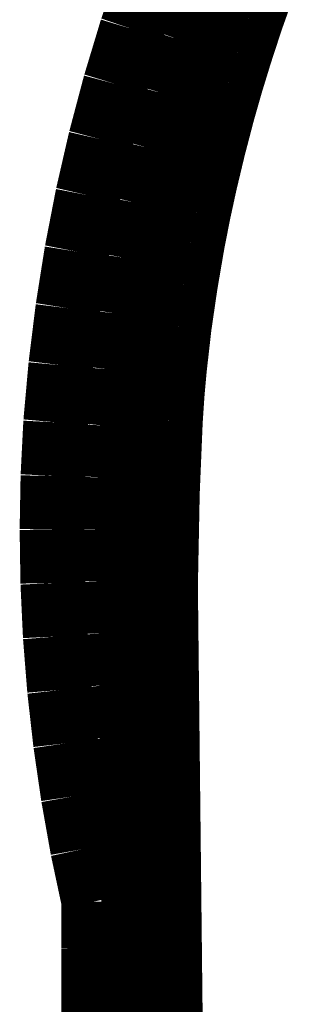
# Model space of a CAD drawing. Extents: x 66 to 487, y -248 to -11.
# Drawn here: x 348 to 349, y -62 to -61 of the extents above; entities that cross this region are included whole.
import ezdxf

# ---------------------------------------------------------------- set-up
doc = ezdxf.new("R2010")
doc.units = 0
doc.layers.add('LAYER_39', color=7, linetype='CONTINUOUS')

# ---------------------------------------------------------------- blocks, each defined once
blk = doc.blocks.new('AIGNBL27021389')
at = {"layer": 'LAYER_39', "const_width": 0.0882}
blk.add_lwpolyline([(348.5929, -67.1968), (348.5333, -61.8134)], dxfattribs=at)
blk = doc.blocks.new('AIGNBL2702138A')
at = {"layer": 'LAYER_39', "const_width": 0.0882}
blk.add_lwpolyline([(348.5333, -61.8134), (348.5358, -61.687)], dxfattribs=at)
blk = doc.blocks.new('AIGNBL2702138B')
at = {"layer": 'LAYER_39', "const_width": 0.0882}
blk.add_lwpolyline([(348.5358, -61.687), (348.5399, -61.5893)], dxfattribs=at)
blk = doc.blocks.new('AIGNBL2702138C')
at = {"layer": 'LAYER_39', "const_width": 0.0882}
blk.add_lwpolyline([(348.5399, -61.5893), (348.5424, -61.5521)], dxfattribs=at)
blk = doc.blocks.new('AIGNBL2702138D')
at = {"layer": 'LAYER_39', "const_width": 0.0882}
blk.add_lwpolyline([(348.5424, -61.5521), (348.5455, -61.5177)], dxfattribs=at)
blk = doc.blocks.new('AIGNBL2702138E')
at = {"layer": 'LAYER_39', "const_width": 0.0882}
blk.add_lwpolyline([(348.5455, -61.5177), (348.552, -61.4607)], dxfattribs=at)
blk = doc.blocks.new('AIGNBL2702138F')
at = {"layer": 'LAYER_39', "const_width": 0.0882}
blk.add_lwpolyline([(348.552, -61.4607), (348.5603, -61.4039)], dxfattribs=at)
blk = doc.blocks.new('AIGNBL27021390')
at = {"layer": 'LAYER_39', "const_width": 0.0882}
blk.add_lwpolyline([(348.5603, -61.4039), (348.57, -61.3474)], dxfattribs=at)
blk = doc.blocks.new('AIGNBL27021391')
at = {"layer": 'LAYER_39', "const_width": 0.0882}
blk.add_lwpolyline([(348.57, -61.3474), (348.578, -61.3068)], dxfattribs=at)
blk = doc.blocks.new('AIGNBL27021392')
at = {"layer": 'LAYER_39', "const_width": 0.0882}
blk.add_lwpolyline([(348.578, -61.3068), (348.5868, -61.2663)], dxfattribs=at)
blk = doc.blocks.new('AIGNBL27021393')
at = {"layer": 'LAYER_39', "const_width": 0.0882}
blk.add_lwpolyline([(348.5868, -61.2663), (348.5984, -61.2179)], dxfattribs=at)
blk = doc.blocks.new('AIGNBL27021394')
at = {"layer": 'LAYER_39', "const_width": 0.0882}
blk.add_lwpolyline([(348.5984, -61.2179), (348.611, -61.1698)], dxfattribs=at)
blk = doc.blocks.new('AIGNBL27021395')
at = {"layer": 'LAYER_39', "const_width": 0.0882}
blk.add_lwpolyline([(348.611, -61.1698), (348.6224, -61.13)], dxfattribs=at)
blk = doc.blocks.new('AIGNBL27021396')
at = {"layer": 'LAYER_39', "const_width": 0.0882}
blk.add_lwpolyline([(348.6224, -61.13), (348.6346, -61.0903)], dxfattribs=at)
blk = doc.blocks.new('AIGNBL27021397')
at = {"layer": 'LAYER_39', "const_width": 0.0882}
blk.add_lwpolyline([(348.6346, -61.0903), (348.6497, -61.0442)], dxfattribs=at)
blk = doc.blocks.new('AIGNBL27021398')
at = {"layer": 'LAYER_39', "const_width": 0.0882}
blk.add_lwpolyline([(348.6497, -61.0442), (348.666, -60.9985)], dxfattribs=at)
blk = doc.blocks.new('AIGNBL270213F0')
at = {"layer": 'LAYER_39', "const_width": 0.0882}
blk.add_lwpolyline([(348.4353, -62.545), (348.4356, -62.3061)], dxfattribs=at)
blk = doc.blocks.new('AIGNBL270213F1')
at = {"layer": 'LAYER_39', "const_width": 0.0882}
blk.add_lwpolyline([(348.4356, -62.3061), (348.4358, -62.2422)], dxfattribs=at)
blk = doc.blocks.new('AIGNBL270213F2')
at = {"layer": 'LAYER_39', "const_width": 0.0882}
blk.add_lwpolyline([(348.4358, -62.2422), (348.4206, -62.171)], dxfattribs=at)
blk = doc.blocks.new('AIGNBL270213F3')
at = {"layer": 'LAYER_39', "const_width": 0.0882}
blk.add_lwpolyline([(348.4206, -62.171), (348.4078, -62.0993)], dxfattribs=at)
blk = doc.blocks.new('AIGNBL270213F4')
at = {"layer": 'LAYER_39', "const_width": 0.0882}
blk.add_lwpolyline([(348.4078, -62.0993), (348.3973, -62.0273)], dxfattribs=at)
blk = doc.blocks.new('AIGNBL270213F5')
at = {"layer": 'LAYER_39', "const_width": 0.0882}
blk.add_lwpolyline([(348.3973, -62.0273), (348.3891, -61.9549)], dxfattribs=at)
blk = doc.blocks.new('AIGNBL270213F6')
at = {"layer": 'LAYER_39', "const_width": 0.0882}
blk.add_lwpolyline([(348.3891, -61.9549), (348.3833, -61.8823)], dxfattribs=at)
blk = doc.blocks.new('AIGNBL270213F7')
at = {"layer": 'LAYER_39', "const_width": 0.0882}
blk.add_lwpolyline([(348.3833, -61.8823), (348.3799, -61.8096)], dxfattribs=at)
blk = doc.blocks.new('AIGNBL270213F8')
at = {"layer": 'LAYER_39', "const_width": 0.0882}
blk.add_lwpolyline([(348.3799, -61.8096), (348.3788, -61.7368)], dxfattribs=at)
blk = doc.blocks.new('AIGNBL270213F9')
at = {"layer": 'LAYER_39', "const_width": 0.0882}
blk.add_lwpolyline([(348.3788, -61.7368), (348.3801, -61.664)], dxfattribs=at)
blk = doc.blocks.new('AIGNBL270213FA')
at = {"layer": 'LAYER_39', "const_width": 0.0882}
blk.add_lwpolyline([(348.3801, -61.664), (348.3838, -61.5912)], dxfattribs=at)
blk = doc.blocks.new('AIGNBL270213FB')
at = {"layer": 'LAYER_39', "const_width": 0.0882}
blk.add_lwpolyline([(348.3838, -61.5912), (348.3908, -61.5136)], dxfattribs=at)
blk = doc.blocks.new('AIGNBL270213FC')
at = {"layer": 'LAYER_39', "const_width": 0.0882}
blk.add_lwpolyline([(348.3908, -61.5136), (348.4004, -61.4362)], dxfattribs=at)
blk = doc.blocks.new('AIGNBL270213FD')
at = {"layer": 'LAYER_39', "const_width": 0.0882}
blk.add_lwpolyline([(348.4004, -61.4362), (348.4126, -61.3593)], dxfattribs=at)
blk = doc.blocks.new('AIGNBL270213FE')
at = {"layer": 'LAYER_39', "const_width": 0.0882}
blk.add_lwpolyline([(348.4126, -61.3593), (348.4275, -61.2827)], dxfattribs=at)
blk = doc.blocks.new('AIGNBL270213FF')
at = {"layer": 'LAYER_39', "const_width": 0.0882}
blk.add_lwpolyline([(348.4275, -61.2827), (348.445, -61.2068)], dxfattribs=at)
blk = doc.blocks.new('AIGNBL27021400')
at = {"layer": 'LAYER_39', "const_width": 0.0882}
blk.add_lwpolyline([(348.445, -61.2068), (348.465, -61.1315)], dxfattribs=at)
blk = doc.blocks.new('AIGNBL27021401')
at = {"layer": 'LAYER_39', "const_width": 0.0882}
blk.add_lwpolyline([(348.465, -61.1315), (348.4876, -61.0569)], dxfattribs=at)
blk = doc.blocks.new('AIGNBL27021402')
at = {"layer": 'LAYER_39', "const_width": 0.0882}
blk.add_lwpolyline([(348.4876, -61.0569), (348.5128, -60.9831)], dxfattribs=at)
blk = doc.blocks.new('AIGNBL27021527')
at = {"layer": 'LAYER_39', "const_width": 0.0882}
blk.add_lwpolyline([(348.5773, -60.9991), (348.5525, -61.0714)], dxfattribs=at)
blk = doc.blocks.new('AIGNBL27021528')
at = {"layer": 'LAYER_39', "const_width": 0.0882}
blk.add_lwpolyline([(348.5525, -61.0714), (348.5302, -61.1445)], dxfattribs=at)
blk = doc.blocks.new('AIGNBL27021529')
at = {"layer": 'LAYER_39', "const_width": 0.0882}
blk.add_lwpolyline([(348.5302, -61.1445), (348.5104, -61.2184)], dxfattribs=at)
blk = doc.blocks.new('AIGNBL2702152A')
at = {"layer": 'LAYER_39', "const_width": 0.0882}
blk.add_lwpolyline([(348.5104, -61.2184), (348.4931, -61.2929)], dxfattribs=at)
blk = doc.blocks.new('AIGNBL2702152B')
at = {"layer": 'LAYER_39', "const_width": 0.0882}
blk.add_lwpolyline([(348.4931, -61.2929), (348.4785, -61.368)], dxfattribs=at)
blk = doc.blocks.new('AIGNBL2702152C')
at = {"layer": 'LAYER_39', "const_width": 0.0882}
blk.add_lwpolyline([(348.4785, -61.368), (348.4665, -61.4435)], dxfattribs=at)
blk = doc.blocks.new('AIGNBL2702152D')
at = {"layer": 'LAYER_39', "const_width": 0.0882}
blk.add_lwpolyline([(348.4665, -61.4435), (348.4571, -61.5194)], dxfattribs=at)
blk = doc.blocks.new('AIGNBL2702152E')
at = {"layer": 'LAYER_39', "const_width": 0.0882}
blk.add_lwpolyline([(348.4571, -61.5194), (348.4503, -61.5956)], dxfattribs=at)
blk = doc.blocks.new('AIGNBL2702152F')
at = {"layer": 'LAYER_39', "const_width": 0.0882}
blk.add_lwpolyline([(348.4503, -61.5956), (348.4468, -61.666)], dxfattribs=at)
blk = doc.blocks.new('AIGNBL27021530')
at = {"layer": 'LAYER_39', "const_width": 0.0882}
blk.add_lwpolyline([(348.4468, -61.666), (348.4455, -61.7365)], dxfattribs=at)
blk = doc.blocks.new('AIGNBL27021531')
at = {"layer": 'LAYER_39', "const_width": 0.0882}
blk.add_lwpolyline([(348.4455, -61.7365), (348.4464, -61.8071)], dxfattribs=at)
blk = doc.blocks.new('AIGNBL27021532')
at = {"layer": 'LAYER_39', "const_width": 0.0882}
blk.add_lwpolyline([(348.4464, -61.8071), (348.4496, -61.8775)], dxfattribs=at)
blk = doc.blocks.new('AIGNBL27021533')
at = {"layer": 'LAYER_39', "const_width": 0.0882}
blk.add_lwpolyline([(348.4496, -61.8775), (348.455, -61.9479)], dxfattribs=at)
blk = doc.blocks.new('AIGNBL27021534')
at = {"layer": 'LAYER_39', "const_width": 0.0882}
blk.add_lwpolyline([(348.455, -61.9479), (348.4625, -62.018)], dxfattribs=at)
blk = doc.blocks.new('AIGNBL27021535')
at = {"layer": 'LAYER_39', "const_width": 0.0882}
blk.add_lwpolyline([(348.4625, -62.018), (348.4723, -62.0878)], dxfattribs=at)
blk = doc.blocks.new('AIGNBL27021536')
at = {"layer": 'LAYER_39', "const_width": 0.0882}
blk.add_lwpolyline([(348.4723, -62.0878), (348.4895, -62.1573)], dxfattribs=at)
blk = doc.blocks.new('AIGNBL27021537')
at = {"layer": 'LAYER_39', "const_width": 0.0882}
blk.add_lwpolyline([(348.4964, -61.5216), (348.4956, -61.5302)], dxfattribs=at)
blk = doc.blocks.new('AIGNBL27021538')
at = {"layer": 'LAYER_39', "const_width": 0.0882}
blk.add_lwpolyline([(348.4956, -61.5302), (348.4966, -61.5202)], dxfattribs=at)
blk = doc.blocks.new('AIGNBL27021590')
at = {"layer": 'LAYER_39', "const_width": 0.0882}
blk.add_lwpolyline([(348.6346, -60.9449), (348.6082, -61.0167)], dxfattribs=at)
blk = doc.blocks.new('AIGNBL27021591')
at = {"layer": 'LAYER_39', "const_width": 0.0882}
blk.add_lwpolyline([(348.6082, -61.0167), (348.5842, -61.0894)], dxfattribs=at)
blk = doc.blocks.new('AIGNBL27021592')
at = {"layer": 'LAYER_39', "const_width": 0.0882}
blk.add_lwpolyline([(348.5842, -61.0894), (348.5628, -61.1629)], dxfattribs=at)
blk = doc.blocks.new('AIGNBL27021593')
at = {"layer": 'LAYER_39', "const_width": 0.0882}
blk.add_lwpolyline([(348.5628, -61.1629), (348.544, -61.237)], dxfattribs=at)
blk = doc.blocks.new('AIGNBL27021594')
at = {"layer": 'LAYER_39', "const_width": 0.0882}
blk.add_lwpolyline([(348.544, -61.237), (348.5277, -61.3118)], dxfattribs=at)
blk = doc.blocks.new('AIGNBL27021595')
at = {"layer": 'LAYER_39', "const_width": 0.0882}
blk.add_lwpolyline([(348.5277, -61.3118), (348.5141, -61.3871)], dxfattribs=at)
blk = doc.blocks.new('AIGNBL27021596')
at = {"layer": 'LAYER_39', "const_width": 0.0882}
blk.add_lwpolyline([(348.5141, -61.3871), (348.5031, -61.4629)], dxfattribs=at)
blk = doc.blocks.new('AIGNBL27021597')
at = {"layer": 'LAYER_39', "const_width": 0.0882}
blk.add_lwpolyline([(348.5031, -61.4629), (348.4976, -61.5122)], dxfattribs=at)
blk = doc.blocks.new('AIGNBL27021598')
at = {"layer": 'LAYER_39', "const_width": 0.0882}
blk.add_lwpolyline([(348.4976, -61.5122), (348.4933, -61.5616)], dxfattribs=at)
blk = doc.blocks.new('AIGNBL27021599')
at = {"layer": 'LAYER_39', "const_width": 0.0882}
blk.add_lwpolyline([(348.4933, -61.5616), (348.4904, -61.6111)], dxfattribs=at)
blk = doc.blocks.new('AIGNBL2702159A')
at = {"layer": 'LAYER_39', "const_width": 0.0882}
blk.add_lwpolyline([(348.4904, -61.6111), (348.4861, -61.7477)], dxfattribs=at)
blk = doc.blocks.new('AIGNBL2702159B')
at = {"layer": 'LAYER_39', "const_width": 0.0882}
blk.add_lwpolyline([(348.4861, -61.7477), (348.5067, -64.2872)], dxfattribs=at)
blk = doc.blocks.new('AIGNBL270112BA')
at = {"layer": 'LAYER_39'}
for name in ['AIGNBL27021590', 'AIGNBL27021402', 'AIGNBL27021527', 'AIGNBL27021398', 'AIGNBL27021591', 'AIGNBL27021397', 'AIGNBL27021401', 'AIGNBL27021528', 'AIGNBL27021592', 'AIGNBL27021396', 'AIGNBL27021395', 'AIGNBL27021400', 'AIGNBL27021529', 'AIGNBL27021593', 'AIGNBL27021394', 'AIGNBL270213FF', 'AIGNBL2702152A', 'AIGNBL27021393', 'AIGNBL27021594', 'AIGNBL27021392', 'AIGNBL270213FE', 'AIGNBL2702152B', 'AIGNBL27021595', 'AIGNBL27021391', 'AIGNBL27021390', 'AIGNBL270213FD', 'AIGNBL2702152C', 'AIGNBL27021596', 'AIGNBL2702138F', 'AIGNBL270213FC', 'AIGNBL2702152D', 'AIGNBL27021597', 'AIGNBL2702138E', 'AIGNBL270213FB', 'AIGNBL27021598', 'AIGNBL2702138D', 'AIGNBL2702152E', 'AIGNBL27021538', 'AIGNBL27021537', 'AIGNBL2702138C', 'AIGNBL27021599', 'AIGNBL270213FA', 'AIGNBL2702152F', 'AIGNBL2702138B', 'AIGNBL2702159A', 'AIGNBL270213F9', 'AIGNBL27021530', 'AIGNBL2702138A', 'AIGNBL270213F8', 'AIGNBL27021531', 'AIGNBL2702159B', 'AIGNBL270213F7', 'AIGNBL27021532', 'AIGNBL27021389', 'AIGNBL27021533', 'AIGNBL270213F6', 'AIGNBL270213F5', 'AIGNBL27021534', 'AIGNBL27021535', 'AIGNBL270213F4', 'AIGNBL27021536', 'AIGNBL270213F3', 'AIGNBL270213F2', 'AIGNBL270213F1', 'AIGNBL270213F0']:
    blk.add_blockref(name, (0, 0), dxfattribs=at)

msp = doc.modelspace()

# ---------------------------------------------------------------- block references
at = {"layer": 'LAYER_39'}
msp.add_blockref('AIGNBL270112BA', (0, 0), dxfattribs=at)

doc.saveas('drawing.dxf')
